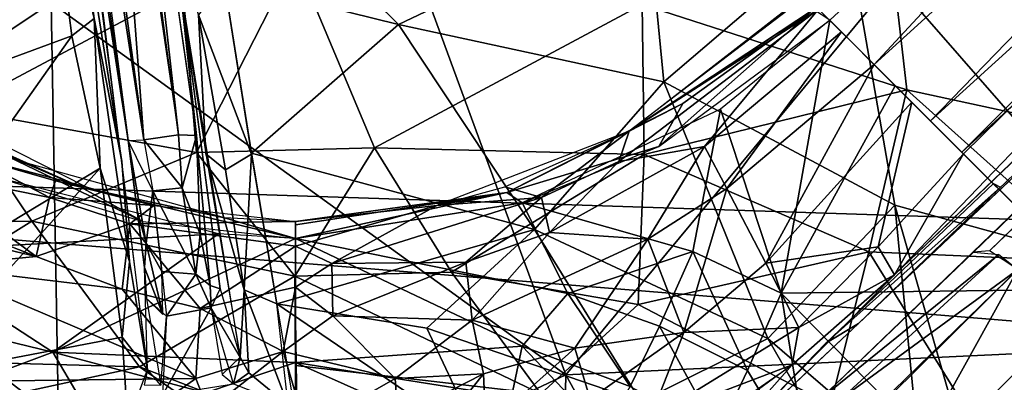
# Model space of a CAD drawing. Units: inches. Extents: x -10.5 to 14.7, y -14 to 12.
# Drawn here: x -0.6 to 1.5, y 1.5 to 2.2 of the extents above; entities that cross this region are included whole.
import ezdxf

# ---------------------------------------------------------------- set-up
doc = ezdxf.new("R2010")
doc.units = ezdxf.units.IN
doc.header["$MEASUREMENT"] = 0
for name, color, linetype in [('SEAT-BACK', 5, 'Continuous'), ('SEAT-BASE', 5, 'Continuous'), ('SEAT-CUSHIONFABRIC', 5, 'Continuous'), ('SEAT-LEG', 5, 'Continuous')]:
    doc.layers.add(name, color=color, linetype=linetype)

msp = doc.modelspace()

# ---------------------------------------------------------------- linework, layer by layer
at = {"layer": 'SEAT-BACK'}
for points in [[(-3.2105, 1.9863, 16.2954), (-3.1719, 2.989, 16.3879), (-0.3688, 2.7812, 16.5658)], [(-3.1622, 2.9744, 16.6648), (-3.1884, 1.9694, 16.5717), (10.235, 1.5288, 17.5615)], [(10.235, 1.5288, 17.5615), (10.1933, 2.5948, 17.6167), (-3.1622, 2.9744, 16.6648)], [(10.4075, 1.7484, 17.31), (-0.3688, 2.7812, 16.5658), (6.4733, 2.7907, 17.079)], [(-3.204, 0.9522, 16.5152), (10.235, 1.5288, 17.5615), (-3.1884, 1.9694, 16.5717)], [(-3.367, 0.0038, 16.4933), (10.235, 1.5288, 17.5615), (-3.204, 0.9522, 16.5152)]]:
    msp.add_3dface(points, dxfattribs=at)
for points, invisible_edges in [([(-0.3688, 2.7812, 16.5658), (10.4075, 1.7484, 17.31), (-3.2105, 1.9863, 16.2954)], 2), ([(-3.2105, 1.9863, 16.2954), (10.4295, 0.8762, 17.2848), (-3.2262, 0.9583, 16.2385)], 2), ([(10.4295, 0.8762, 17.2848), (-3.2105, 1.9863, 16.2954), (10.4075, 1.7484, 17.31)], 2), ([(10.2546, 0.0038, 17.5388), (10.235, 1.5288, 17.5615), (-3.367, 0.0038, 16.4933)], 12)]:
    msp.add_3dface(points, dxfattribs=dict(at, invisible_edges=invisible_edges))
at = {"layer": 'SEAT-BASE'}
for points, invisible_edges in [([(-0.5622, 3.4541, 16.0178), (-0.3475, 1.9793, 16.2893), (-0.5548, 3.4525, 16.423)], 1), ([(-0.467, 2.749, 15.9302), (-0.3475, 1.9793, 16.2893), (-0.5622, 3.4541, 16.0178)], 2), ([(-0.2058, 1.9896, 16.3074), (-0.2424, 2.3238, 15.8244), (-0.378, 3.193, 16.385)], 2), ([(-0.4037, 2.2747, 15.7625), (-0.3475, 1.9793, 16.2893), (-0.467, 2.749, 15.9302)], 1), ([(-0.1563, 1.671, 15.9982), (-0.2424, 2.3238, 15.8244), (-0.2058, 1.9896, 16.3074)], 12), ([(-0.4037, 2.2747, 15.7625), (-0.3139, 1.7154, 16.1522), (-0.3475, 1.9793, 16.2893)], 13), ([(-0.3139, 1.7154, 16.1522), (-0.4037, 2.2747, 15.7625), (-0.3399, 1.7596, 15.4176)], 13), ([(-0.1775, 1.6775, 16.1325), (-0.1563, 1.671, 15.9982), (-0.2058, 1.9896, 16.3074)], 2), ([(-0.3139, 1.7154, 16.1522), (-0.3399, 1.7596, 15.4176), (-0.3075, 1.5026, 15.1399)], 1)]:
    msp.add_3dface(points, dxfattribs=dict(at, invisible_edges=invisible_edges))
for points in [[(-0.5029, 3.3484, 16.4221), (-0.5261, 3.3436, 16.41), (-0.3155, 1.9811, 16.3237)], [(-0.3155, 1.9811, 16.3237), (-0.5261, 3.3436, 16.41), (-0.3475, 1.9793, 16.2893)], [(-0.4118, 3.2494, 16.4213), (-0.5029, 3.3484, 16.4221), (-0.3155, 1.9811, 16.3237)], [(-0.4118, 3.2494, 16.4213), (-0.3155, 1.9811, 16.3237), (-0.2429, 1.991, 16.3245)], [(-0.4189, 3.1834, 16.4152), (-0.2429, 1.991, 16.3245), (-0.378, 3.193, 16.385)], [(-0.378, 3.193, 16.385), (-0.2429, 1.991, 16.3245), (-0.2058, 1.9896, 16.3074)], [(-0.4789, 2.6796, 15.8586), (-0.3608, 1.936, 15.5805), (-0.467, 2.749, 15.9302)], [(-0.4182, 2.2336, 15.6878), (-0.5306, 2.7102, 15.8477), (-0.4648, 2.1976, 15.6429)], [(-0.3608, 1.936, 15.5805), (-0.4789, 2.6796, 15.8586), (-0.4182, 2.2336, 15.6878)], [(-0.1982, 2.629, 15.8457), (0.2145, 2.2211, 15.7161), (0.7308, 2.4673, 15.8923)], [(0.2145, 2.2211, 15.7161), (-0.1982, 2.629, 15.8457), (-0.1485, 2.3109, 15.7225)], [(0.7209, 2.2627, 15.6711), (1.2086, 2.6288, 15.8524), (1.271, 2.0847, 15.7196)], [(1.2086, 2.6288, 15.8524), (2.1555, 2.6355, 15.9435), (2.0168, 1.9236, 15.856)], [(2.0168, 1.9236, 15.856), (1.271, 2.0847, 15.7196), (1.2086, 2.6288, 15.8524)], [(-0.8427, 2.0578, 15.5681), (-0.5059, 2.5162, 15.7867), (-1.0234, 2.4038, 15.7252)], [(-0.5059, 2.5162, 15.7867), (-0.8427, 2.0578, 15.5681), (-0.4648, 2.1976, 15.6429)], [(-0.2734, 2.5167, 15.8954), (-0.1862, 1.9519, 15.6056), (-0.2013, 2.2413, 15.7057)], [(1.7796, 1.6986, 15.8912), (1.4864, 2.5054, 16.0085), (1.1446, 2.4264, 15.9437)], [(0.7655, 2.1014, 15.7589), (0.7308, 2.4673, 15.8923), (0.2145, 2.2211, 15.7161)], [(0.7308, 2.4673, 15.8923), (0.7655, 2.1014, 15.7589), (1.1446, 2.4264, 15.9437)], [(1.2459, 1.8451, 15.7714), (1.1446, 2.4264, 15.9437), (0.7655, 2.1014, 15.7589)], [(1.1446, 2.4264, 15.9437), (1.2459, 1.8451, 15.7714), (1.7796, 1.6986, 15.8912)], [(-0.7643, 2.3689, 15.5678), (-0.2342, 2.2951, 15.553), (-0.7045, 2.0442, 15.3904)], [(-0.2057, 1.9548, 15.3166), (-0.2342, 2.2951, 15.553), (-0.0003, 2.3579, 15.6058)], [(-0.0003, 2.3579, 15.6058), (0.164, 1.9642, 15.3598), (-0.2057, 1.9548, 15.3166)], [(0.7209, 2.2627, 15.6711), (0.164, 1.9642, 15.3598), (-0.0003, 2.3579, 15.6058)], [(-0.2424, 2.3238, 15.8244), (-0.1563, 1.671, 15.9982), (-0.1147, 1.5288, 15.2154)], [(-0.2342, 2.2951, 15.553), (-0.2057, 1.9548, 15.3166), (-0.7045, 2.0442, 15.3904)], [(-0.2013, 2.2413, 15.7057), (-0.0914, 1.9509, 15.5009), (-0.1485, 2.3109, 15.7225)], [(-0.1485, 2.3109, 15.7225), (-0.0916, 1.9533, 15.4978), (0.2145, 2.2211, 15.7161)], [(0.7251, 1.9505, 15.4941), (0.164, 1.9642, 15.3598), (0.7209, 2.2627, 15.6711)], [(1.271, 2.0847, 15.7196), (0.7251, 1.9505, 15.4941), (0.7209, 2.2627, 15.6711)], [(-0.4648, 2.1976, 15.6429), (-0.4056, 1.9218, 15.4698), (-0.4182, 2.2336, 15.6878)], [(-0.3608, 1.936, 15.5805), (-0.4182, 2.2336, 15.6878), (-0.3451, 1.7277, 15.3431)], [(-0.4056, 1.9218, 15.4698), (-0.3451, 1.7277, 15.3431), (-0.4182, 2.2336, 15.6878)], [(-0.1862, 1.9519, 15.6056), (-0.1455, 1.9188, 15.4896), (-0.2013, 2.2413, 15.7057)], [(-0.0914, 1.9509, 15.5009), (-0.2013, 2.2413, 15.7057), (-0.1455, 1.9188, 15.4896)], [(0.4967, 1.7941, 15.4781), (0.2145, 2.2211, 15.7161), (-0.0916, 1.9533, 15.4978)], [(0.2145, 2.2211, 15.7161), (0.4967, 1.7941, 15.4781), (0.7655, 2.1014, 15.7589)], [(-0.4648, 2.1976, 15.6429), (-0.8482, 1.6548, 15.2932), (-0.4056, 1.9218, 15.4698)], [(-0.8482, 1.6548, 15.2932), (-0.4648, 2.1976, 15.6429), (-0.8427, 2.0578, 15.5681)], [(0.982, 1.5672, 15.5006), (0.7655, 2.1014, 15.7589), (0.4967, 1.7941, 15.4781)], [(0.7655, 2.1014, 15.7589), (0.982, 1.5672, 15.5006), (1.2459, 1.8451, 15.7714)], [(0.7251, 1.9505, 15.4941), (1.271, 2.0847, 15.7196), (1.1918, 1.7475, 15.5343)], [(1.6699, 1.7273, 15.7079), (1.1918, 1.7475, 15.5343), (1.271, 2.0847, 15.7196)], [(2.0168, 1.9236, 15.856), (1.6699, 1.7273, 15.7079), (1.271, 2.0847, 15.7196)], [(-0.5481, 1.8116, 15.1894), (-1.0454, 1.8077, 15.2755), (-0.7045, 2.0442, 15.3904)], [(-0.7045, 2.0442, 15.3904), (-0.2057, 1.9548, 15.3166), (-0.5481, 1.8116, 15.1894)], [(-0.3155, 1.9811, 16.3237), (-0.2358, 1.8811, 16.3081), (-0.2429, 1.991, 16.3245)], [(-0.2429, 1.991, 16.3245), (-0.2358, 1.8811, 16.3081), (-0.2058, 1.9896, 16.3074)], [(-0.2058, 1.9896, 16.3074), (-0.2358, 1.8811, 16.3081), (-0.1984, 1.7843, 16.251)], [(-0.1984, 1.7843, 16.251), (-0.1775, 1.6775, 16.1325), (-0.2058, 1.9896, 16.3074)], [(-0.2962, 1.8746, 16.3035), (-0.3475, 1.9793, 16.2893), (-0.31, 1.766, 16.2346)], [(-0.3283, 1.8304, 16.2464), (-0.31, 1.766, 16.2346), (-0.3475, 1.9793, 16.2893)], [(-0.2962, 1.8746, 16.3035), (-0.2358, 1.8811, 16.3081), (-0.3155, 1.9811, 16.3237)], [(-0.0014, 1.6974, 15.0656), (-0.5481, 1.8116, 15.1894), (-0.2057, 1.9548, 15.3166)], [(-0.0014, 1.6974, 15.0656), (-0.2057, 1.9548, 15.3166), (0.164, 1.9642, 15.3598)], [(-0.1066, 1.6689, 15.2606), (-0.1862, 1.9519, 15.6056), (-0.1147, 1.5288, 15.2154)], [(-0.1455, 1.9188, 15.4896), (-0.1862, 1.9519, 15.6056), (-0.1066, 1.6689, 15.2606)], [(-0.0914, 1.9509, 15.5009), (-0.1455, 1.9188, 15.4896), (-0.1066, 1.6689, 15.2606)], [(-0.1066, 1.6689, 15.2606), (-0.039, 1.6395, 15.2088), (-0.0914, 1.9509, 15.5009)], [(0.4967, 1.7941, 15.4781), (-0.0916, 1.9533, 15.4978), (-0.039, 1.6395, 15.2088)], [(-0.0014, 1.6974, 15.0656), (0.164, 1.9642, 15.3598), (0.3245, 1.7053, 15.1485)], [(0.7251, 1.9505, 15.4941), (0.3245, 1.7053, 15.1485), (0.164, 1.9642, 15.3598)], [(0.7121, 1.6385, 15.2388), (0.3245, 1.7053, 15.1485), (0.7251, 1.9505, 15.4941)], [(1.1918, 1.7475, 15.5343), (0.7121, 1.6385, 15.2388), (0.7251, 1.9505, 15.4941)], [(-0.3451, 1.7277, 15.3431), (-0.3075, 1.5026, 15.1399), (-0.3608, 1.936, 15.5805)], [(-0.7995, 1.4859, 15.1187), (-0.4056, 1.9218, 15.4698), (-0.8482, 1.6548, 15.2932)], [(-0.4056, 1.9218, 15.4698), (-0.7995, 1.4859, 15.1187), (-0.3605, 1.5701, 15.1334)], [(-0.3451, 1.7277, 15.3431), (-0.4056, 1.9218, 15.4698), (-0.3605, 1.5701, 15.1334)], [(-0.278, 1.7067, 16.1975), (-0.2962, 1.8746, 16.3035), (-0.31, 1.766, 16.2346)], [(-0.2962, 1.8746, 16.3035), (-0.2074, 1.701, 16.1883), (-0.2358, 1.8811, 16.3081)], [(-0.278, 1.7067, 16.1975), (-0.2074, 1.701, 16.1883), (-0.2962, 1.8746, 16.3035)], [(-0.1984, 1.7843, 16.251), (-0.2358, 1.8811, 16.3081), (-0.2074, 1.701, 16.1883)], [(1.3, 1.2932, 15.4938), (1.2459, 1.8451, 15.7714), (0.982, 1.5672, 15.5006)], [(1.3995, 1.3082, 15.5699), (1.2459, 1.8451, 15.7714), (1.3, 1.2932, 15.4938)], [(1.7796, 1.6986, 15.8912), (1.2459, 1.8451, 15.7714), (1.3995, 1.3082, 15.5699)], [(-0.31, 1.766, 16.2346), (-0.3283, 1.8304, 16.2464), (-0.3139, 1.7154, 16.1522)], [(-1.0454, 1.8077, 15.2755), (-0.5481, 1.8116, 15.1894), (-1.0042, 1.5272, 15.0251)], [(-0.5481, 1.8116, 15.1894), (-0.3243, 1.5086, 14.7916), (-1.0042, 1.5272, 15.0251)], [(-0.0014, 1.6974, 15.0656), (-0.3243, 1.5086, 14.7916), (-0.5481, 1.8116, 15.1894)], [(-0.2074, 1.701, 16.1883), (-0.1775, 1.6775, 16.1325), (-0.1984, 1.7843, 16.251)], [(-0.039, 1.6395, 15.2088), (0.2732, 1.5886, 15.2159), (0.4967, 1.7941, 15.4781)], [(0.7183, 1.4364, 15.2381), (0.4967, 1.7941, 15.4781), (0.2732, 1.5886, 15.2159)], [(0.4967, 1.7941, 15.4781), (0.7183, 1.4364, 15.2381), (0.982, 1.5672, 15.5006)], [(-0.3139, 1.7154, 16.1522), (-0.276, 1.6171, 15.9974), (-0.31, 1.766, 16.2346)], [(-0.278, 1.7067, 16.1975), (-0.31, 1.766, 16.2346), (-0.276, 1.6171, 15.9974)], [(0.7121, 1.6385, 15.2388), (1.1918, 1.7475, 15.5343), (1.112, 1.4296, 15.2803)], [(1.4295, 1.3642, 15.4381), (1.112, 1.4296, 15.2803), (1.1918, 1.7475, 15.5343)], [(1.1918, 1.7475, 15.5343), (1.6699, 1.7273, 15.7079), (1.4295, 1.3642, 15.4381)], [(-0.3075, 1.5026, 15.1399), (-0.3451, 1.7277, 15.3431), (-0.3605, 1.5701, 15.1334)], [(1.4295, 1.3642, 15.4381), (1.6699, 1.7273, 15.7079), (1.8769, 1.0369, 15.556)], [(-0.3139, 1.7154, 16.1522), (-0.3093, 1.6508, 15.9915), (-0.276, 1.6171, 15.9974)], [(-0.2679, 1.6137, 16.0003), (-0.2074, 1.701, 16.1883), (-0.278, 1.7067, 16.1975)], [(-0.2679, 1.6137, 16.0003), (-0.1749, 1.6314, 16.0046), (-0.2074, 1.701, 16.1883)], [(-0.1749, 1.6314, 16.0046), (-0.1775, 1.6775, 16.1325), (-0.2074, 1.701, 16.1883)], [(0.3245, 1.7053, 15.1485), (0.51, 1.4523, 14.8983), (-0.0014, 1.6974, 15.0656)], [(0.7121, 1.6385, 15.2388), (0.51, 1.4523, 14.8983), (0.3245, 1.7053, 15.1485)], [(-0.3243, 1.5086, 14.7916), (-0.0014, 1.6974, 15.0656), (0.0035, 1.3818, 14.5142)], [(-0.0014, 1.6974, 15.0656), (0.51, 1.4523, 14.8983), (0, 1.5112, 14.7945)], [(1.3995, 1.3082, 15.5699), (1.7146, 1.5324, 15.8145), (1.7796, 1.6986, 15.8912)], [(-0.1563, 1.671, 15.9982), (-0.1775, 1.6775, 16.1325), (-0.1749, 1.6314, 16.0046)], [(-0.1147, 1.5288, 15.2154), (-0.0966, 1.4961, 15.0999), (-0.1066, 1.6689, 15.2606)], [(-0.0153, 1.429, 14.9261), (-0.1066, 1.6689, 15.2606), (-0.0966, 1.4961, 15.0999)], [(-0.1066, 1.6689, 15.2606), (-0.0153, 1.429, 14.9261), (-0.039, 1.6395, 15.2088)], [(-0.3093, 1.6508, 15.9915), (-0.2795, 1.4701, 15.1497), (-0.2679, 1.6137, 16.0003)], [(0.3857, 1.3502, 14.9317), (-0.039, 1.6395, 15.2088), (-0.0034, 1.4267, 14.9216)], [(-0.039, 1.6395, 15.2088), (0.3857, 1.3502, 14.9317), (0.2732, 1.5886, 15.2159)], [(0.51, 1.4523, 14.8983), (0.7121, 1.6385, 15.2388), (1.112, 1.4296, 15.2803)], [(-0.2679, 1.6137, 16.0003), (-0.2761, 1.4495, 15.0562), (-0.1749, 1.6314, 16.0046)], [(-0.1749, 1.6314, 16.0046), (-0.2761, 1.4495, 15.0562), (-0.1287, 1.4732, 15.086)], [(-0.1749, 1.6314, 16.0046), (-0.1521, 1.4923, 15.2216), (-0.1147, 1.5288, 15.2154)], [(0.2732, 1.5886, 15.2159), (0.3857, 1.3502, 14.9317), (0.7183, 1.4364, 15.2381)], [(-0.3484, 1.3917, 14.8708), (-0.3605, 1.5701, 15.1334), (-0.7995, 1.4859, 15.1187)], [(-0.3484, 1.3917, 14.8708), (-0.3075, 1.5026, 15.1399), (-0.3605, 1.5701, 15.1334)], [(1.2154, 1.1608, 15.3397), (0.982, 1.5672, 15.5006), (0.7183, 1.4364, 15.2381)], [(0.982, 1.5672, 15.5006), (1.2154, 1.1608, 15.3397), (1.3, 1.2932, 15.4938)], [(-1.0042, 1.5272, 15.0251), (-0.3243, 1.5086, 14.7916), (-0.7619, 1.4131, 14.7906)], [(-0.1521, 1.4923, 15.2216), (-0.1287, 1.4732, 15.086), (-0.1147, 1.5288, 15.2154)], [(-0.1147, 1.5288, 15.2154), (-0.1287, 1.4732, 15.086), (-0.0966, 1.4961, 15.0999)], [(1.3995, 1.3082, 15.5699), (1.4476, 1.3267, 15.6021), (1.7146, 1.5324, 15.8145)], [(1.5172, 1.2767, 15.7005), (1.7146, 1.5324, 15.8145), (1.4476, 1.3267, 15.6021)], [(-0.1264, 1.3719, 14.4929), (-0.7619, 1.4131, 14.7906), (-0.3243, 1.5086, 14.7916)], [(-0.3243, 1.5086, 14.7916), (0.0035, 1.3818, 14.5142), (-0.1264, 1.3719, 14.4929)], [(-0.3075, 1.5026, 15.1399), (-0.3147, 1.471, 15.0594), (-0.2795, 1.4701, 15.1497)], [(-0.1287, 1.4732, 15.086), (-0.0153, 1.429, 14.9261), (-0.0966, 1.4961, 15.0999)], [(0, 1.5112, 14.7945), (0.51, 1.4523, 14.8983), (0.0035, 1.3818, 14.5142)], [(-0.6452, 1.2765, 14.7922), (-0.3484, 1.3917, 14.8708), (-0.7995, 1.4859, 15.1187)]]:
    msp.add_3dface(points, dxfattribs=at)
at = {"layer": 'SEAT-CUSHIONFABRIC'}
for points in [[(0.5624, 1.4918, 19.4125), (1.8921, 3.0969, 19.3715), (0.0107, 2.9951, 19.3595)], [(0.5624, 1.4918, 19.4125), (2.0669, 1.5623, 19.4188), (1.8921, 3.0969, 19.3715)], [(-0.5075, 2.2658, 19.3733), (0.5624, 1.4918, 19.4125), (0.0107, 2.9951, 19.3595)], [(-0.5075, 2.2658, 19.3733), (-2.0386, 2.9012, 19.3101), (-1.9785, 1.2806, 19.3536)], [(-1.9785, 1.2806, 19.3536), (-0.4853, 0.9969, 19.4028), (-0.5075, 2.2658, 19.3733)], [(-0.4853, 0.9969, 19.4028), (0.5624, 1.4918, 19.4125), (-0.5075, 2.2658, 19.3733)], [(1.4794, -0.1762, 19.4378), (2.0669, 1.5623, 19.4188), (0.5624, 1.4918, 19.4125)], [(0.5624, 1.4918, 19.4125), (-0.4853, 0.9969, 19.4028), (0.5269, -0.1958, 19.4287)], [(1.4794, -0.1762, 19.4378), (0.5624, 1.4918, 19.4125), (0.5269, -0.1958, 19.4287)]]:
    msp.add_3dface(points, dxfattribs=at)
at = {"layer": 'SEAT-LEG'}
for points in [[(1.3856, 1.955, 8.0694), (8.3741, 8.957, 3.0026), (1.1106, 2.23, 7.947)], [(1.3856, 1.955, 8.0694), (8.63, 8.63, 3.1103), (8.3741, 8.957, 3.0026)], [(8.5454, 8.7143, 2.0065), (1.2451, 1.6998, 6.1358), (3.1432, 3.6773, 5.0568)], [(8.5454, 8.7143, 2.0065), (5.6444, 5.9149, 3.6526), (1.2451, 1.6998, 6.1358)], [(5.5974, 5.7911, 4.8931), (1.1706, 1.5989, 6.1924), (5.6273, 5.8807, 3.6836)], [(5.5974, 5.7911, 4.8931), (1.4429, 1.7501, 7.8959), (1.4092, 1.7474, 7.8444)], [(5.6456, 5.7879, 4.9571), (1.4429, 1.7501, 7.8959), (5.5974, 5.7911, 4.8931)], [(5.6456, 5.7879, 4.9571), (1.5018, 1.7112, 7.9271), (1.4429, 1.7501, 7.8959)], [(1.203, 2.1377, 6.4327), (3.1427, 3.9017, 5.1955), (1.32, 2.0206, 6.1379)], [(1.203, 2.1377, 6.4327), (2.0398, 3.0408, 6.1481), (3.1427, 3.9017, 5.1955)], [(1.32, 2.0206, 6.1379), (3.1427, 3.9017, 5.1955), (3.1432, 3.6773, 5.0568)], [(1.3887, 1.952, 6.0504), (3.1432, 3.6773, 5.0568), (1.2451, 1.6998, 6.1358)], [(1.32, 2.0206, 6.1379), (3.1432, 3.6773, 5.0568), (1.3887, 1.952, 6.0504)], [(1.0875, 2.2531, 7.1302), (2.0398, 3.0408, 6.1481), (1.203, 2.1377, 6.4327)], [(0.6938, 1.9986, 8.0498), (1.058, 2.2826, 7.8247), (1.0875, 2.2531, 7.1302)], [(0.6723, 1.9356, 7.3856), (0.6938, 1.9986, 8.0498), (1.0875, 2.2531, 7.1302)], [(1.0875, 2.2531, 7.1302), (0.8506, 1.967, 6.9315), (0.6723, 1.9356, 7.3856)], [(0.6938, 1.9986, 8.0498), (1.0772, 2.2522, 7.9281), (1.0239, 2.2511, 7.8481)], [(0.8055, 2.0565, 8.0624), (1.0772, 2.2522, 7.9281), (0.6938, 1.9986, 8.0498)], [(0.8055, 2.0565, 8.0624), (0.7557, 1.9668, 8.1466), (1.0772, 2.2522, 7.9281)], [(1.0772, 2.2522, 7.9281), (0.7557, 1.9668, 8.1466), (1.1106, 2.23, 7.947)], [(1.0875, 2.2531, 7.1302), (1.1349, 2.2058, 6.7458), (0.8506, 1.967, 6.9315)], [(1.0098, 1.662, 8.3249), (1.1106, 2.23, 7.947), (0.8839, 2.045, 8.0856)], [(1.1106, 2.23, 7.947), (1.0098, 1.662, 8.3249), (1.247, 2.0936, 8.0185)], [(0.8506, 1.967, 6.9315), (1.1349, 2.2058, 6.7458), (0.8967, 1.8799, 6.6169)], [(0.8967, 1.8799, 6.6169), (1.1349, 2.2058, 6.7458), (1.203, 2.1377, 6.4327)], [(1.203, 2.1377, 6.4327), (0.9778, 1.7244, 6.3189), (0.8967, 1.8799, 6.6169)], [(1.203, 2.1377, 6.4327), (1.2813, 2.0594, 6.2127), (0.9778, 1.7244, 6.3189)], [(1.6703, 1.6703, 8.1103), (1.247, 2.0936, 8.0185), (1.0098, 1.662, 8.3249)], [(-0.6731, 1.9453, 7.4393), (-0.8101, 2.0734, 7.9873), (-0.4352, 1.8831, 8.1517)], [(-0.8101, 2.0734, 7.9873), (-0.727, 2.0077, 8.0968), (-0.5688, 1.9349, 8.1053)], [(0.4394, 1.8713, 8.2129), (0.8055, 2.0565, 8.0624), (0.6938, 1.9986, 8.0498)], [(0.8055, 2.0565, 8.0624), (0.4394, 1.8713, 8.2129), (0.7557, 1.9668, 8.1466)], [(0.9778, 1.7244, 6.3189), (1.2813, 2.0594, 6.2127), (1.2114, 1.7583, 6.1453)], [(1.2114, 1.7583, 6.1453), (1.2813, 2.0594, 6.2127), (1.3887, 1.952, 6.0504)], [(0.8259, 1.7486, 8.3037), (0.8839, 2.045, 8.0856), (0.4714, 1.8498, 8.2408)], [(1.0098, 1.662, 8.3249), (0.8839, 2.045, 8.0856), (0.8259, 1.7486, 8.3037)], [(-0.727, 2.0077, 8.0968), (-0.3173, 1.811, 8.2726), (-0.446, 1.8824, 8.1903)], [(-0.446, 1.8824, 8.1903), (-0.5688, 1.9349, 8.1053), (-0.727, 2.0077, 8.0968)], [(-0.6176, 1.9015, 8.1987), (-0.3173, 1.811, 8.2726), (-0.727, 2.0077, 8.0968)], [(0.4394, 1.8713, 8.2129), (0.6938, 1.9986, 8.0498), (0.2941, 1.8442, 8.1872)], [(0.6938, 1.9986, 8.0498), (0.5113, 1.8608, 7.4438), (0.4352, 1.8831, 8.1517)], [(0.5113, 1.8608, 7.4438), (0.6938, 1.9986, 8.0498), (0.6723, 1.9356, 7.3856)], [(0.4394, 1.8713, 8.2129), (0.4714, 1.8498, 8.2408), (0.7557, 1.9668, 8.1466)], [(0.5283, 1.7883, 7.0575), (0.6723, 1.9356, 7.3856), (0.8506, 1.967, 6.9315)], [(0.8506, 1.967, 6.9315), (0.7328, 1.7741, 6.6822), (0.5283, 1.7883, 7.0575)], [(0.7328, 1.7741, 6.6822), (0.8506, 1.967, 6.9315), (0.8967, 1.8799, 6.6169)], [(-0.5113, 1.8608, 7.4438), (-0.7765, 1.9141, 6.965), (-0.6731, 1.9453, 7.4393)], [(-0.6731, 1.9453, 7.4393), (-0.4352, 1.8831, 8.1517), (-0.499, 1.8954, 7.8344)], [(-0.6731, 1.9453, 7.4393), (-0.499, 1.8954, 7.8344), (-0.5113, 1.8608, 7.4438)], [(1.2114, 1.7583, 6.1453), (1.3887, 1.952, 6.0504), (1.2451, 1.6998, 6.1358)], [(-0.5688, 1.9349, 8.1053), (-0.446, 1.8824, 8.1903), (-0.1473, 1.8189, 8.2097)], [(0.6723, 1.9356, 7.3856), (0.5283, 1.7883, 7.0575), (0.5113, 1.8608, 7.4438)], [(-0.8967, 1.8799, 6.6169), (-0.7765, 1.9141, 6.965), (-0.5393, 1.738, 6.885)], [(-0.7765, 1.9141, 6.965), (-0.5113, 1.8608, 7.4438), (-0.5393, 1.738, 6.885)], [(-0.1596, 1.785, 8.2937), (-0.6176, 1.9015, 8.1987), (-0.826, 1.7486, 8.3037)], [(-0.2941, 1.8442, 8.1872), (-0.5113, 1.8608, 7.4438), (-0.499, 1.8954, 7.8344)], [(-0.499, 1.8954, 7.8344), (-0.4352, 1.8831, 8.1517), (-0.2941, 1.8442, 8.1872)], [(0.4352, 1.8831, 8.1517), (0.5113, 1.8608, 7.4438), (0.2941, 1.8442, 8.1872)], [(1.1023, 1.5576, 6.2017), (1.4508, 1.8898, 6.0237), (1.4658, 1.8825, 6.0377)], [(-0.5393, 1.738, 6.885), (-0.9234, 1.8294, 6.4937), (-0.8967, 1.8799, 6.6169)], [(0, 1.7758, 8.3004), (-0.446, 1.8824, 8.1903), (-0.3173, 1.811, 8.2726)], [(-0.446, 1.8824, 8.1903), (0, 1.7758, 8.3004), (-0.1473, 1.8189, 8.2097)], [(0, 1.8109, 8.2157), (0.4394, 1.8713, 8.2129), (0.2941, 1.8442, 8.1872)], [(0.4394, 1.8713, 8.2129), (0, 1.8109, 8.2157), (0, 1.804, 8.2626)], [(0.4394, 1.8713, 8.2129), (0, 1.7758, 8.3004), (0.4714, 1.8498, 8.2408)], [(0, 1.804, 8.2626), (0, 1.7758, 8.3004), (0.4394, 1.8713, 8.2129)], [(0.8967, 1.8799, 6.6169), (0.8076, 1.58, 6.3489), (0.7328, 1.7741, 6.6822)], [(0.8076, 1.58, 6.3489), (0.8967, 1.8799, 6.6169), (0.9778, 1.7244, 6.3189)], [(1.4658, 1.8825, 6.0377), (1.1706, 1.5989, 6.1924), (1.1023, 1.5576, 6.2017)], [(-0.3443, 1.8061, 7.4872), (-0.5393, 1.738, 6.885), (-0.5113, 1.8608, 7.4438)], [(-0.5113, 1.8608, 7.4438), (-0.2941, 1.8442, 8.1872), (-0.3443, 1.8061, 7.4872)], [(0, 1.8109, 8.2157), (-0.3443, 1.8061, 7.4872), (-0.2941, 1.8442, 8.1872)], [(0.5662, 1.6609, 8.4191), (0.4714, 1.8498, 8.2408), (0, 1.7758, 8.3004)], [(0.2941, 1.8442, 8.1872), (0, 1.7599, 7.5437), (0, 1.8109, 8.2157)], [(0, 1.7599, 7.5437), (0.2941, 1.8442, 8.1872), (0.0757, 1.7234, 7.3355)], [(0.0757, 1.7234, 7.3355), (0.2941, 1.8442, 8.1872), (0.5113, 1.8608, 7.4438)], [(0.0757, 1.7234, 7.3355), (0.5113, 1.8608, 7.4438), (0.354, 1.726, 7.0991)], [(0.354, 1.726, 7.0991), (0.5113, 1.8608, 7.4438), (0.5283, 1.7883, 7.0575)], [(0.8259, 1.7486, 8.3037), (0.4714, 1.8498, 8.2408), (0.5662, 1.6609, 8.4191)], [(-0.9234, 1.8294, 6.4937), (-0.5393, 1.738, 6.885), (-0.7534, 1.7173, 6.5563)], [(-0.5393, 1.738, 6.885), (-0.3443, 1.8061, 7.4872), (-0.3603, 1.6703, 6.9245)], [(-0.3603, 1.6703, 6.9245), (-0.3443, 1.8061, 7.4872), (-0.198, 1.6296, 6.9511)], [(-0.3443, 1.8061, 7.4872), (0, 1.8109, 8.2157), (0, 1.7599, 7.5437)], [(0, 1.7599, 7.5437), (-0.198, 1.6296, 6.9511), (-0.3443, 1.8061, 7.4872)], [(0, 1.8109, 8.2157), (-0.1473, 1.8189, 8.2097), (0, 1.7758, 8.3004)], [(-0.1596, 1.785, 8.2937), (-0.826, 1.7486, 8.3037), (-0.5043, 1.539, 8.5753)], [(0, 1.7758, 8.3004), (-0.1596, 1.785, 8.2937), (-0.5043, 1.539, 8.5753)], [(0.5283, 1.7883, 7.0575), (0.3676, 1.6057, 6.7696), (0.354, 1.726, 7.0991)], [(0.3676, 1.6057, 6.7696), (0.5283, 1.7883, 7.0575), (0.7328, 1.7741, 6.6822)], [(0, 1.7758, 8.3004), (-0.5043, 1.539, 8.5753), (0.0003, 1.5174, 8.6875)], [(0.471, 1.5518, 8.5683), (0, 1.7758, 8.3004), (0.0003, 1.5174, 8.6875)], [(0.5662, 1.6609, 8.4191), (0, 1.7758, 8.3004), (0.471, 1.5518, 8.5683)], [(0.7328, 1.7741, 6.6822), (0.581, 1.5475, 6.4992), (0.3676, 1.6057, 6.7696)], [(0.581, 1.5475, 6.4992), (0.7328, 1.7741, 6.6822), (0.8076, 1.58, 6.3489)], [(-1.0098, 1.662, 8.3249), (-0.5043, 1.539, 8.5753), (-0.826, 1.7486, 8.3037)], [(0, 1.7599, 7.5437), (0, 1.6746, 7.1553), (-0.198, 1.6296, 6.9511)], [(0.0757, 1.7234, 7.3355), (0, 1.6746, 7.1553), (0, 1.7599, 7.5437)], [(0.7571, 1.5932, 8.4488), (0.8259, 1.7486, 8.3037), (0.5662, 1.6609, 8.4191)], [(0.94, 1.5005, 8.4675), (0.8259, 1.7486, 8.3037), (0.7571, 1.5932, 8.4488)], [(0.8259, 1.7486, 8.3037), (0.94, 1.5005, 8.4675), (1.0098, 1.662, 8.3249)], [(1.0464, 1.5906, 6.2138), (0.9778, 1.7244, 6.3189), (1.2114, 1.7583, 6.1453)], [(1.0464, 1.5906, 6.2138), (1.2114, 1.7583, 6.1453), (1.2451, 1.6998, 6.1358)], [(1.0895, 1.4395, 8.0952), (1.4092, 1.7474, 7.8444), (1.4623, 1.742, 7.9124)], [(1.1352, 1.4427, 8.1485), (1.0895, 1.4395, 8.0952), (1.4623, 1.742, 7.9124)], [(1.5018, 1.7112, 7.9271), (1.1352, 1.4427, 8.1485), (1.4623, 1.742, 7.9124)], [(-0.3603, 1.6703, 6.9245), (-0.7534, 1.7173, 6.5563), (-0.5393, 1.738, 6.885)], [(0.0775, 1.6143, 6.9673), (0, 1.6746, 7.1553), (0.0757, 1.7234, 7.3355)], [(0.354, 1.726, 7.0991), (0.0775, 1.6143, 6.9673), (0.0757, 1.7234, 7.3355)], [(0.0775, 1.6143, 6.9673), (0.354, 1.726, 7.0991), (0.3676, 1.6057, 6.7696)], [(0.8076, 1.58, 6.3489), (0.9778, 1.7244, 6.3189), (1.0464, 1.5906, 6.2138)], [(-0.2071, 1.4843, 6.6598), (-0.597, 1.4792, 6.4191), (-0.7534, 1.7173, 6.5563)], [(-0.7534, 1.7173, 6.5563), (-0.3603, 1.6703, 6.9245), (-0.2071, 1.4843, 6.6598)], [(0.7903, 1.238, 6.2892), (1.0323, 1.5125, 6.2207), (1.2451, 1.6998, 6.1358)], [(1.2451, 1.6998, 6.1358), (1.0323, 1.5125, 6.2207), (1.0464, 1.5906, 6.2138)], [(1.5018, 1.7112, 7.9271), (1.1911, 1.4086, 8.1728), (1.1352, 1.4427, 8.1485)], [(1.2426, 1.2426, 8.2344), (1.1652, 1.3771, 8.2008), (1.5018, 1.7112, 7.9271)], [(1.2426, 1.2426, 8.2344), (1.5018, 1.7112, 7.9271), (1.6073, 1.6073, 7.9348)], [(-0.5043, 1.539, 8.5753), (-1.0098, 1.662, 8.3249), (-0.6958, 1.4676, 8.603)], [(-0.198, 1.6296, 6.9511), (-0.2071, 1.4843, 6.6598), (-0.3603, 1.6703, 6.9245)], [(0, 1.6746, 7.1553), (-0.0257, 1.5404, 6.8124), (-0.198, 1.6296, 6.9511)], [(0.0775, 1.6143, 6.9673), (-0.0257, 1.5404, 6.8124), (0, 1.6746, 7.1553)], [(0.6958, 1.4676, 8.603), (0.5662, 1.6609, 8.4191), (0.471, 1.5518, 8.5683)], [(0.5662, 1.6609, 8.4191), (0.6958, 1.4676, 8.603), (0.7571, 1.5932, 8.4488)], [(1.0708, 1.2814, 8.5763), (1.0098, 1.662, 8.3249), (0.94, 1.5005, 8.4675)], [(1.0098, 1.662, 8.3249), (1.3325, 1.3324, 8.3853), (1.6703, 1.6703, 8.1103)], [(1.0708, 1.2814, 8.5763), (1.3325, 1.3324, 8.3853), (1.0098, 1.662, 8.3249)], [(1.6703, 1.6703, 8.1103), (1.4094, 1.409, 8.3119), (1.955, 1.3856, 8.0694)], [(-0.2071, 1.4843, 6.6598), (-0.198, 1.6296, 6.9511), (-0.0257, 1.5404, 6.8124)], [(0.2071, 1.4843, 6.6598), (-0.0257, 1.5404, 6.8124), (0.0775, 1.6143, 6.9673)], [(0.3676, 1.6057, 6.7696), (0.2071, 1.4843, 6.6598), (0.0775, 1.6143, 6.9673)], [(0.2071, 1.4843, 6.6598), (0.3676, 1.6057, 6.7696), (0.3908, 1.494, 6.5683)], [(0.3908, 1.494, 6.5683), (0.3676, 1.6057, 6.7696), (0.581, 1.5475, 6.4992)], [(1.1706, 1.5989, 6.1924), (0.8587, 1.3051, 6.2771), (1.1023, 1.5576, 6.2017)], [(1.7112, 1.5019, 7.9271), (1.2426, 1.2426, 8.2344), (1.6073, 1.6073, 7.9348)], [(0.8076, 1.58, 6.3489), (0.6125, 1.441, 6.3782), (0.581, 1.5475, 6.4992)], [(0.8076, 1.58, 6.3489), (0.7369, 1.3996, 6.3023), (0.6125, 1.441, 6.3782)], [(0.8782, 1.3713, 8.6193), (0.7571, 1.5932, 8.4488), (0.6958, 1.4676, 8.603)], [(1.0464, 1.5906, 6.2138), (0.7369, 1.3996, 6.3023), (0.8076, 1.58, 6.3489)], [(1.0464, 1.5906, 6.2138), (1.0323, 1.5125, 6.2207), (0.7369, 1.3996, 6.3023)], [(0.7571, 1.5932, 8.4488), (0.8782, 1.3713, 8.6193), (0.94, 1.5005, 8.4675)], [(-0.6958, 1.4676, 8.603), (-0.4493, 1.4462, 8.7405), (-0.5043, 1.539, 8.5753)], [(-0.1871, 1.4546, 8.8109), (-0.5043, 1.539, 8.5753), (-0.4493, 1.4462, 8.7405)], [(0.0003, 1.5174, 8.6875), (-0.5043, 1.539, 8.5753), (-0.1871, 1.4546, 8.8109)], [(-0.2071, 1.4843, 6.6598), (-0.0257, 1.5404, 6.8124), (-0.1817, 1.4183, 6.5755)], [(-0.1817, 1.4183, 6.5755), (-0.0257, 1.5404, 6.8124), (0.0224, 1.378, 6.5644)], [(0.2071, 1.4843, 6.6598), (0.0224, 1.378, 6.5644), (-0.0257, 1.5404, 6.8124)], [(0.471, 1.5518, 8.5683), (0.0003, 1.5174, 8.6875), (0.4493, 1.4462, 8.7405)], [(0.581, 1.5475, 6.4992), (0.396, 1.3816, 6.4481), (0.3908, 1.494, 6.5683)], [(0.396, 1.3816, 6.4481), (0.581, 1.5475, 6.4992), (0.6125, 1.441, 6.3782)], [(0.6416, 1.3723, 8.7662), (0.471, 1.5518, 8.5683), (0.4493, 1.4462, 8.7405)], [(0.471, 1.5518, 8.5683), (0.6416, 1.3723, 8.7662), (0.6958, 1.4676, 8.603)], [(0.0003, 1.5174, 8.6875), (-0.1871, 1.4546, 8.8109), (0.0001, 1.3106, 9.3537)], [(0.2025, 1.4273, 8.88), (0.0003, 1.5174, 8.6875), (0.0001, 1.3106, 9.3537)], [(0.4493, 1.4462, 8.7405), (0.0003, 1.5174, 8.6875), (0.2025, 1.4273, 8.88)], [(-0.5089, 1.1477, 6.3139), (-0.7903, 1.2379, 6.2892), (-1.0323, 1.5125, 6.2207)], [(0.7903, 1.238, 6.2892), (0.5089, 1.1477, 6.3139), (1.0323, 1.5125, 6.2207)], [(0.6544, 1.2348, 6.2975), (0.7369, 1.3996, 6.3023), (1.0323, 1.5125, 6.2207)], [(1.0708, 1.2814, 8.5763), (0.94, 1.5005, 8.4675), (0.8782, 1.3713, 8.6193)], [(1.3693, 1.1627, 8.2062), (1.2426, 1.2426, 8.2344), (1.7112, 1.5019, 7.9271)], [(1.4086, 1.1911, 8.1728), (1.7112, 1.5019, 7.9271), (1.4427, 1.1353, 8.1485)], [(1.4427, 1.1353, 8.1485), (1.7112, 1.5019, 7.9271), (1.742, 1.4623, 7.9124)], [(-0.4124, 1.3394, 6.4059), (-0.7932, 1.431, 6.2892), (-0.597, 1.4792, 6.4191)], [(-0.597, 1.4792, 6.4191), (-0.2071, 1.4843, 6.6598), (-0.4124, 1.3394, 6.4059)], [(-0.4124, 1.3394, 6.4059), (-0.2071, 1.4843, 6.6598), (-0.1817, 1.4183, 6.5755)], [(0.0224, 1.378, 6.5644), (0.2071, 1.4843, 6.6598), (0.2127, 1.4029, 6.55)], [(0.3908, 1.494, 6.5683), (0.2127, 1.4029, 6.55), (0.2071, 1.4843, 6.6598)], [(0.3908, 1.494, 6.5683), (0.2218, 1.2806, 6.4309), (0.2127, 1.4029, 6.55)], [(0.2218, 1.2806, 6.4309), (0.3908, 1.494, 6.5683), (0.396, 1.3816, 6.4481)]]:
    msp.add_3dface(points, dxfattribs=at)
at = {"layer": 'SEAT-LEG', "invisible_edges": 1}
for points in [[(1.6703, 1.6703, 8.1103), (8.63, 8.63, 3.1103), (1.3856, 1.955, 8.0694)], [(1.0895, 1.4395, 8.0952), (1.1706, 1.5989, 6.1924), (5.5974, 5.7911, 4.8931)], [(1.5989, 1.1706, 6.1924), (1.4395, 1.0894, 8.0952), (5.8041, 5.6127, 4.8866)], [(1.1706, 1.5989, 6.1924), (1.0895, 1.4395, 8.0952), (0.8587, 1.3051, 6.2771)]]:
    msp.add_3dface(points, dxfattribs=at)

doc.saveas('drawing.dxf')
